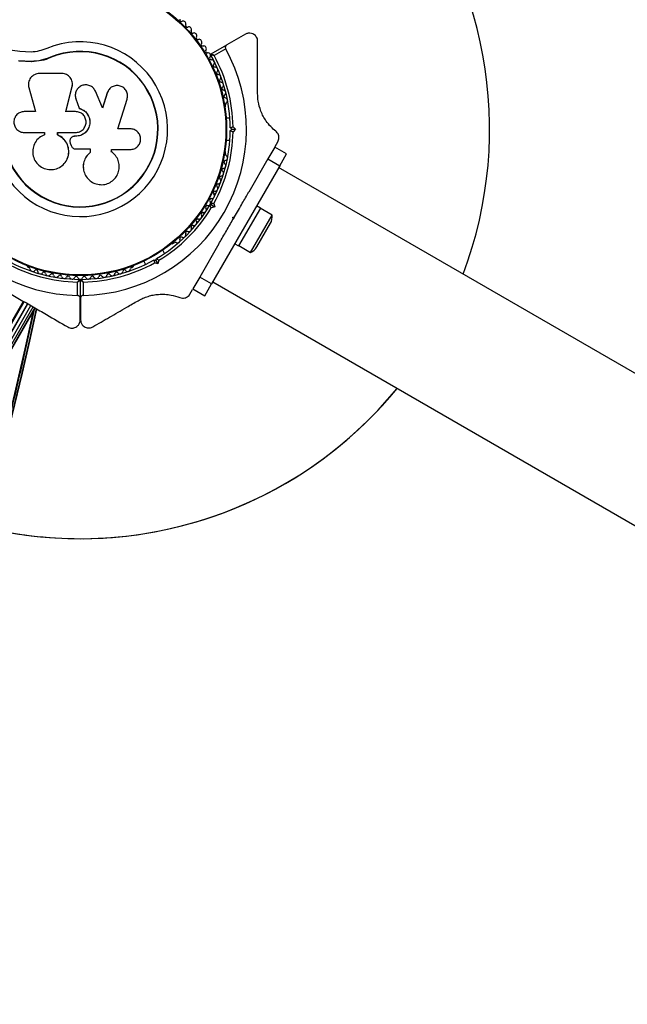
# Model space of a CAD drawing. Units: millimetres. Extents: x 0 to 17035, y 0 to 18953.
# Drawn here: x 9817 to 10040, y 11116 to 11477 of the extents above; entities that cross this region are included whole.
import ezdxf

# ---------------------------------------------------------------- set-up
doc = ezdxf.new("R2010")
doc.units = ezdxf.units.MM

msp = doc.modelspace()

# ---------------------------------------------------------------- linework, layer by layer
at = {"color": 7, "linetype": 'Continuous', "lineweight": 25, "ltscale": 100}
for p, q in [((9899.95, 11471.6), (9893.12, 11467.65)), ((9887.39, 11464.35), (9893.12, 11467.65)), ((9817.33, 11465.25), (9809.08, 11466.37)), ((9821.41, 11465.03), (9817.33, 11465.25)), ((9892.74, 11466.28), (9888.49, 11463.82)), ((9821.56, 11461.57), (9816.86, 11461.81)), ((9821.65, 11461.45), (9816.97, 11461.69)), ((9821.65, 11461.45), (9821.56, 11461.57)), ((9825.17, 11461.94), (9821.65, 11461.45)), ((9828.57, 11463.02), (9825.17, 11461.94)), ((9828.57, 11463.02), (9828.52, 11463.15)), ((9832.77, 11457.18), (9824.52, 11457.18)), ((9836.55, 11453.96), (9836.54, 11454.04)), ((9820.62, 11452.03), (9823.1, 11443.24)), ((9834.21, 11443.24), (9836.49, 11452.43)), ((9834.23, 11443.21), (9836.5, 11452.36)), ((9836.5, 11452.36), (9836.49, 11452.43)), ((9836.5, 11452.36), (9836.53, 11452.76)), ((9847.62, 11444.59), (9844.98, 11450.71)), ((9849.26, 11450.01), (9847.58, 11444.55)), ((9849.31, 11450.07), (9847.62, 11444.59)), ((9849.89, 11451.18), (9849.26, 11450.01)), ((9849.26, 11450.01), (9849.31, 11450.07)), ((9849.92, 11451.26), (9849.87, 11451.19)), ((9837.67, 11448.63), (9837.68, 11448.57)), ((9837.75, 11448.58), (9837.84, 11447.92)), ((9837.83, 11447.97), (9839.01, 11444.48)), ((9837.84, 11447.92), (9837.83, 11447.97)), ((9837.84, 11447.92), (9839.01, 11444.45)), ((9853.28, 11436.91), (9856.63, 11447.81)), ((9892.7, 11445.27), (9892.7, 11445.75)), ((9823.1, 11443.24), (9818.96, 11443.24)), ((9837.75, 11443.24), (9834.21, 11443.24)), ((9839.01, 11444.45), (9839.01, 11444.48)), ((9894.3, 11440.78), (9892.93, 11440.78)), ((9818.96, 11435.58), (9826.38, 11435.58)), ((9826.38, 11435.58), (9826.38, 11434.77)), ((9831.14, 11434.67), (9831.14, 11435.58)), ((9831.14, 11435.58), (9837.75, 11435.58)), ((9831.18, 11434.68), (9831.18, 11435.59)), ((9857.77, 11436.91), (9853.28, 11436.91)), ((9894.95, 11436.78), (9894.45, 11437.28)), ((9894.45, 11436.28), (9894.95, 11436.78)), ((9894.95, 11436.78), (9896.36, 11436.78)), ((9895.44, 11437.7), (9896.36, 11436.78)), ((9896.36, 11436.78), (9895.44, 11435.86)), ((9831.18, 11434.68), (9831.14, 11434.67)), ((9835.78, 11431.68), (9836.09, 11430.84)), ((9836.21, 11433.71), (9836.19, 11433.7)), ((9837.43, 11434.2), (9837.43, 11434.19)), ((9837.76, 11434.2), (9837.43, 11434.2)), ((9837.75, 11434.19), (9837.43, 11434.19)), ((9837.76, 11434.2), (9837.75, 11434.19)), ((9892.93, 11432.78), (9894.3, 11432.78)), ((9910.88, 11430.5), (9911.85, 11432.19)), ((9837.81, 11429.57), (9843.07, 11429.57)), ((9843.06, 11429.6), (9843.06, 11428.28)), ((9843.06, 11428.28), (9843.07, 11428.24)), ((9843.07, 11429.57), (9843.07, 11428.24)), ((9850.96, 11428.43), (9850.82, 11428.56)), ((9850.87, 11429.34), (9857.77, 11429.34)), ((9850.87, 11428.53), (9850.87, 11429.34)), ((9851.04, 11428.41), (9850.98, 11428.45)), ((9892.7, 11427.82), (9892.7, 11428.29)), ((9910.74, 11430.26), (9908.24, 11425.93)), ((9915.07, 11427.76), (9910.74, 11430.26)), ((9912.57, 11423.43), (9915.07, 11427.76)), ((9834.69, 11425.95), (9834.71, 11426)), ((9908.24, 11425.93), (9901.2, 11413.74)), ((9908.24, 11425.93), (9912.57, 11423.43)), ((9840.58, 11422.6), (9840.59, 11422.53)), ((9912.57, 11423.43), (9887.57, 11380.13)), ((10251.74, 11226.63), (9912.15, 11422.7)), ((9888.95, 11412.82), (9888.24, 11413.23)), ((9887.51, 11409.03), (9887.33, 11409.72)), ((9888.4, 11409.58), (9888.74, 11408.33)), ((9884.24, 11406.3), (9884.95, 11405.89)), ((9886.83, 11408.85), (9887.51, 11409.03)), ((9888.74, 11408.33), (9887.48, 11407.99)), ((9887.51, 11409.03), (9888.74, 11408.33)), ((9905.46, 11407.91), (9897.46, 11394.05)), ((9905.46, 11407.91), (9904.07, 11408.71)), ((9909.74, 11405.32), (9905.41, 11407.82)), ((9895.31, 11404.53), (9895.99, 11404.72)), ((9895.49, 11403.85), (9895.31, 11404.53)), ((9895.99, 11404.72), (9895.49, 11403.85)), ((9901.84, 11391.64), (9909.74, 11405.32)), ((9904.15, 11393.65), (9909.15, 11402.31)), ((9873.43, 11394.91), (9873.84, 11395.15)), ((9870.34, 11391.28), (9869.66, 11392.46)), ((9890.28, 11394.82), (9883.24, 11382.63)), ((9896.07, 11394.85), (9897.46, 11394.05)), ((9897.51, 11394.14), (9901.84, 11391.64)), ((9862.73, 11388.46), (9863.41, 11387.28)), ((9866.52, 11388.9), (9867.2, 11388.72)), ((9867.2, 11388.72), (9867.38, 11389.4)), ((9867.2, 11388.72), (9867.91, 11387.5)), ((9868.24, 11388.75), (9867.91, 11387.5)), ((9820.17, 11386.42), (9820.59, 11386.18)), ((9858.31, 11386.18), (9858.73, 11386.42)), ((9867.91, 11387.5), (9866.65, 11387.83)), ((9838.45, 11375.88), (9838.45, 11380.79)), ((9839.45, 11381.48), (9839.45, 11374.87)), ((9839.55, 11374.87), (9839.55, 11381.48)), ((9840.55, 11380.79), (9840.55, 11375.88)), ((9883.24, 11382.63), (9880.74, 11378.3)), ((9887.57, 11380.13), (9883.24, 11382.63)), ((9888, 11380.87), (10095.71, 11260.94)), ((9879.63, 11376.38), (9880.6, 11378.06)), ((9880.74, 11378.3), (9885.07, 11375.8)), ((9885.07, 11375.8), (9887.57, 11380.13)), ((9443.63, 10724.23), (9818.63, 11373.75)), ((9443.89, 10724.08), (9818.89, 11373.6)), ((9839.45, 11366.92), (9839.45, 11374.87)), ((9839.55, 11374.87), (9839.55, 11366.98)), ((9445.14, 10723.35), (9820.14, 11372.87)), ((9445.29, 10723.27), (9820.29, 11372.79)), ((9446.36, 10722.65), (9821.36, 11372.17)), ((9446.37, 10722.65), (9821.37, 11372.17)), ((9447.25, 10722.14), (9822.25, 11371.66)), ((9447.79, 10721.83), (9822.79, 11371.35)), ((9447.97, 10721.72), (9822.97, 11371.24))]:
    msp.add_line(p, q, dxfattribs=at)
at = {"color": 1, "linetype": 'Continuous', "lineweight": 25, "ltscale": 100}
msp.add_line((9821.79, 11367.94), (9821.14, 11368.07), dxfattribs=at)
at = {"color": 7, "linetype": 'Continuous', "lineweight": 25, "ltscale": 100, "flags": 128}
msp.add_lwpolyline([(9821.88, 11369.36), (9821.89, 11368.71), (9821.79, 11367.94)], dxfattribs=at)
at = {"color": 7, "linetype": 'Continuous', "lineweight": 25, "ltscale": 10000}
for radius in [53.64, 53.38]:
    msp.add_circle((9839.45, 11436.78), radius, dxfattribs=at)
for centre, radius, start, end in [((9839.45, 11436.78), 150, 339.2649, 103.7966), ((9839.45, 11436.78), 60.91, 90.9407, 149.0593), ((9876.52, 11476.88), 0.606, 160.1351, 294.3537), ((9877.18, 11475.41), 1, 336.9959, 114.3537), ((9878.66, 11474.79), 0.606, 156.9959, 291.2147), ((9879.24, 11473.29), 1, 333.857, 111.2147), ((9880.68, 11472.58), 0.606, 153.857, 288.0755), ((9881.18, 11471.06), 1, 330.7179, 108.0755), ((9839.45, 11436.78), 32.01, 162.8705, 112.5151), ((9882.58, 11470.27), 0.606, 150.7179, 284.9365), ((9882.99, 11468.72), 1, 327.5788, 104.9365), ((9884.35, 11467.86), 0.606, 147.5788, 281.7974), ((9884.68, 11466.29), 1, 324.4397, 101.7974), ((9839.45, 11436.78), 28.54, 162.8247, 112.5151), ((9839.45, 11436.78), 28.41, 162.8247, 112.5151), ((9839.45, 11436.78), 60.91, 271.0348, 28.9652), ((9885.98, 11465.35), 0.606, 144.4397, 278.6583), ((9886.23, 11463.77), 1, 31.107, 98.6583), ((9886.21, 11463.8), 1, 321.3417, 28.893), ((9887.54, 11464.09), 0.3, 120, 209.5856), ((9839.45, 11436.78), 55, 0.5209, 29.5856), ((9839.45, 11436.78), 56, 0.9408, 28.8745), ((9887.46, 11462.8), 0.606, 141.3417, 275.5603), ((9887.62, 11461.2), 1, 318.2026, 95.5603), ((9888.81, 11460.13), 0.606, 138.2026, 272.4212), ((9888.88, 11458.52), 1, 315.0635, 92.4212), ((9890.02, 11457.39), 0.606, 135.0635, 269.2821), ((9890, 11455.79), 1, 311.9245, 89.2821), ((9891.07, 11454.59), 0.606, 131.9245, 266.143), ((9890.96, 11452.99), 1, 308.7854, 86.143), ((9891.97, 11451.74), 0.606, 128.7854, 263.004), ((9891.77, 11450.14), 1, 305.6463, 83.004), ((9892.71, 11448.84), 0.606, 125.6463, 259.8649), ((9892.42, 11447.26), 1, 302.5073, 79.8649), ((9893.29, 11445.9), 0.606, 122.5073, 195.0401), ((9892.2, 11445.27), 0.5, 302.8607, 0), ((9839.45, 11436.78), 55, 330.5209, 359.4791), ((9839.45, 11436.78), 56, 330.9408, 359.0592), ((9892.2, 11428.29), 0.5, 0, 57.1393), ((9893.29, 11427.66), 0.606, 164.9243, 237.4969), ((9891.77, 11423.42), 1, 276.9959, 54.3537), ((9892.71, 11424.73), 0.606, 100.1351, 234.3537), ((9892.42, 11426.31), 1, 280.1351, 57.4969), ((9890.96, 11420.58), 1, 273.857, 51.2147), ((9891.97, 11421.83), 0.606, 96.9959, 231.2147), ((9890.02, 11416.17), 0.606, 90.7179, 224.9365), ((9890, 11417.78), 1, 270.7179, 48.0755), ((9891.07, 11418.97), 0.606, 93.857, 228.0755), ((9888.81, 11413.44), 0.606, 87.5788, 221.7974), ((9888.88, 11415.04), 1, 267.5788, 44.9365), ((9887.46, 11410.77), 0.606, 84.4398, 218.6583), ((9886.21, 11409.77), 1, 331.107, 38.6583), ((9887.62, 11412.37), 1, 264.4398, 41.7974), ((9839.45, 11436.78), 55, 300.5209, 329.4791), ((9839.45, 11436.78), 56, 300.9408, 329.0592), ((9884.35, 11405.71), 0.606, 78.2026, 212.4212), ((9884.68, 11407.28), 1, 258.2026, 35.5603), ((9885.98, 11408.21), 0.606, 81.3417, 215.5603), ((9886.23, 11409.8), 1, 261.3417, 328.893), ((9839.45, 11436.78), 60.91, 210.9407, 269.0593), ((9881.18, 11402.51), 1, 251.9245, 29.2821), ((9882.58, 11403.29), 0.606, 75.0635, 209.2821), ((9882.99, 11404.85), 1, 255.0635, 32.4212), ((9905.08, 11404.67), 4.7, 330, 8.0512), ((9878.66, 11398.78), 0.606, 68.7854, 203.004), ((9879.24, 11400.27), 1, 248.7854, 26.143), ((9880.68, 11400.98), 0.606, 71.9245, 206.143), ((9874.27, 11394.72), 0.606, 62.5073, 135.0401), ((9875.01, 11396.14), 1, 242.5073, 19.8649), ((9876.52, 11396.69), 0.606, 65.6463, 199.8649), ((9877.18, 11398.15), 1, 245.6463, 23.004), ((9873.18, 11395.34), 0.5, 242.8607, 300), ((9900.08, 11396), 4.71, 291.9488, 330), ((9839.45, 11436.78), 55, 240.5209, 269.6892), ((9839.45, 11436.78), 55, 270.4144, 299.4791), ((9839.45, 11436.78), 56, 240.9408, 268.9768), ((9820.42, 11386.85), 0.5, 182.8607, 240), ((9820.43, 11385.6), 0.606, 2.5073, 75.0401), ((9822.03, 11385.67), 1, 182.5073, 319.8649), ((9823.26, 11384.63), 0.606, 5.6463, 139.8649), ((9824.86, 11384.79), 1, 185.6463, 323.004), ((9826.14, 11383.82), 0.606, 8.7854, 143.004), ((9839.45, 11436.78), 56, 271.1255, 299.0592), ((9852.76, 11383.82), 0.606, 36.9959, 171.2147), ((9854.04, 11384.79), 1, 216.9959, 354.3537), ((9855.64, 11384.63), 0.606, 40.1351, 174.3537), ((9856.86, 11385.67), 1, 220.1351, 357.4969), ((9858.47, 11385.6), 0.606, 104.9243, 177.4969), ((9858.48, 11386.85), 0.5, 300, 357.1393), ((9827.73, 11384.07), 1, 188.7854, 326.143), ((9829.06, 11383.17), 0.606, 11.9245, 146.143), ((9830.63, 11383.51), 1, 191.9245, 329.2821), ((9832.01, 11382.69), 0.606, 15.0635, 149.2821), ((9833.56, 11383.1), 1, 195.0635, 332.4212), ((9834.99, 11382.36), 0.606, 18.2026, 152.4212), ((9836.51, 11382.86), 1, 198.2026, 335.5602), ((9837.97, 11382.2), 0.606, 21.3417, 155.5602), ((9839.47, 11382.78), 1, 201.3417, 268.893), ((9839.15, 11381.48), 0.3, 0, 89.6892), ((9839.43, 11382.78), 1, 271.107, 338.6583), ((9839.85, 11381.48), 0.3, 90.4144, 180), ((9840.93, 11382.2), 0.606, 24.4397, 158.6583), ((9842.39, 11382.86), 1, 204.4397, 341.7974), ((9843.91, 11382.36), 0.606, 27.5788, 161.7974), ((9845.34, 11383.1), 1, 207.5788, 344.9365), ((9846.89, 11382.69), 0.606, 30.7179, 164.9365), ((9848.27, 11383.51), 1, 210.7179, 348.0755), ((9849.84, 11383.17), 0.606, 33.857, 168.0755), ((9851.17, 11384.07), 1, 213.857, 351.2147), ((8632.27, 11625.68), 1218.03, 312.06879, 347.93121), ((8632.27, 11625.68), 1218.04, 312.06878, 347.93122), ((8632.27, 11625.68), 1218.25, 312.07225, 347.92775), ((8632.27, 11625.68), 1217.42, 344.5049, 347.91326), ((8647.85, 11616.68), 1200, 311.96346, 348.03654), ((9839.45, 11436.78), 150, 256.2034, 320.7351), ((9839.45, 11436.78), 150, 270, 320.7351), ((9839.45, 11436.78), 150, 256.2034, 270)]:
    msp.add_arc(centre, radius, start, end, dxfattribs=at)
at = {"color": 1, "linetype": 'Continuous', "lineweight": 25, "ltscale": 10000}
msp.add_arc((8632.27, 11625.68), 1217.35, 345.33979, 347.90328, dxfattribs=at)
at = {"color": 7, "linetype": 'Continuous', "lineweight": 25, "ltscale": 100}
for points, knots in [([(9904.45, 11469), (9904.43, 11469.25), (9904.4, 11469.75), (9904.09, 11470.48), (9903.63, 11471.1), (9902.99, 11471.62), (9902.09, 11471.99), (9900.98, 11472.05), (9900.3, 11471.75), (9899.95, 11471.6)], [0, 0, 0, 0, 0.108092, 0.216717, 0.317778, 0.420501, 0.572269, 0.780147, 1, 1, 1, 1]), ([(9893.12, 11467.65), (9893.04, 11467.6), (9892.86, 11467.47), (9892.68, 11467.19), (9892.6, 11466.86), (9892.62, 11466.57), (9892.69, 11466.38), (9892.74, 11466.29), (9892.74, 11466.28)], [0, 0, 0, 0, 0.207474, 0.490256, 0.690544, 0.845581, 0.977036, 1, 1, 1, 1]), ([(9904.45, 11449.82), (9904.45, 11450.73), (9904.45, 11454.47), (9904.45, 11460.95), (9904.45, 11466.31), (9904.45, 11469)], [0, 0, 0, 0, 0.138433, 0.567209, 1, 1, 1, 1]), ([(9827.19, 11466.35), (9826.25, 11466.01), (9824.37, 11465.32), (9822.4, 11465.13), (9821.41, 11465.03)], [0, 0, 0, 0, 0.5, 1, 1, 1, 1]), ([(9888.49, 11463.82), (9888.49, 11463.82), (9888.48, 11463.83), (9888.46, 11463.83), (9888.41, 11463.83), (9888.28, 11463.84), (9888.02, 11463.87), (9887.69, 11463.9), (9887.44, 11463.92), (9887.3, 11463.94), (9887.29, 11463.94), (9887.28, 11463.94)], [0, 0, 0, 0, 0.003656, 0.012302, 0.032165, 0.084684, 0.235554, 0.499307, 0.698903, 0.846936, 1, 1, 1, 1]), ([(9888.49, 11463.82), (9888.49, 11463.83), (9888.48, 11463.83), (9888.46, 11463.84), (9888.42, 11463.86), (9888.3, 11463.91), (9888.06, 11464.03), (9887.76, 11464.17), (9887.54, 11464.28), (9887.41, 11464.33), (9887.4, 11464.34), (9887.39, 11464.35)], [0, 0, 0, 0, 0.003654, 0.012409, 0.032418, 0.085179, 0.235519, 0.499342, 0.698981, 0.846996, 1, 1, 1, 1]), ([(9828.52, 11463.15), (9827.39, 11462.73), (9825.13, 11461.91), (9822.75, 11461.68), (9821.56, 11461.57)], [0, 0, 0, 0, 0.5, 1, 1, 1, 1]), ([(9828.57, 11463.02), (9827.47, 11462.57), (9826.37, 11462.11), (9825.21, 11461.95), (9825.2, 11461.95)], [0, 0, 0, 0, 0.991073, 1, 1, 1, 1]), ([(9824.52, 11457.18), (9824.21, 11457.16), (9823.59, 11457.12), (9822.7, 11456.79), (9821.91, 11456.28), (9821.25, 11455.59), (9820.77, 11454.78), (9820.5, 11453.88), (9820.42, 11452.94), (9820.55, 11452.33), (9820.62, 11452.03)], [0, 0, 0, 0, 0.124777, 0.249911, 0.374805, 0.499447, 0.624555, 0.749628, 0.874282, 1, 1, 1, 1]), ([(9836.49, 11452.43), (9836.54, 11452.71), (9836.64, 11453.28), (9836.54, 11454.15), (9836.27, 11454.98), (9835.82, 11455.72), (9835.21, 11456.35), (9834.47, 11456.82), (9833.64, 11457.12), (9833.06, 11457.16), (9832.77, 11457.18)], [0, 0, 0, 0, 0.1248092, 0.25002, 0.3748296, 0.4996557, 0.6248576, 0.7495966, 0.8744402, 1, 1, 1, 1]), ([(9844.98, 11450.71), (9844.74, 11451.14), (9844.25, 11451.99), (9842.98, 11452.81), (9841.52, 11453.12), (9840.04, 11452.86), (9838.78, 11452.06), (9837.91, 11450.86), (9837.52, 11449.4), (9837.73, 11448.45), (9837.83, 11447.97)], [0, 0, 0, 0, 0.125114, 0.250127, 0.375087, 0.500039, 0.625018, 0.750048, 0.875142, 1, 1, 1, 1]), ([(9856.63, 11447.81), (9856.73, 11448.31), (9856.92, 11449.3), (9856.52, 11450.54), (9855.96, 11451.39), (9855.24, 11452.1), (9854.11, 11452.71), (9852.57, 11452.86), (9851.12, 11452.41), (9849.91, 11451.45), (9849.51, 11450.53), (9849.31, 11450.07)], [0, 0, 0, 0, 0.125007, 0.249863, 0.312476, 0.375293, 0.500128, 0.625072, 0.750137, 0.875121, 1, 1, 1, 1]), ([(9911.12, 11436.04), (9910.49, 11436.57), (9909.24, 11437.65), (9907.71, 11439.53), (9906.5, 11441.48), (9905.41, 11443.86), (9904.59, 11446.73), (9904.49, 11448.9), (9904.45, 11449.82)], [0, 0, 0, 0, 0.18001, 0.359744, 0.490174, 0.620432, 0.839542, 1, 1, 1, 1]), ([(9818.96, 11443.24), (9818.46, 11443.19), (9817.47, 11443.07), (9816.19, 11442.2), (9815.47, 11441.14), (9815.18, 11440.17), (9815.1, 11439.41), (9815.18, 11438.65), (9815.48, 11437.68), (9816.2, 11436.62), (9817.47, 11435.75), (9818.46, 11435.64), (9818.96, 11435.58)], [0, 0, 0, 0, 0.1249062, 0.2496786, 0.374366, 0.4370653, 0.4996828, 0.5625512, 0.625087, 0.7500288, 0.8749615, 1, 1, 1, 1]), ([(9839.01, 11444.48), (9839.6, 11444.26), (9840.8, 11443.83), (9842.15, 11442.43), (9842.94, 11440.69), (9843.05, 11438.77), (9842.48, 11436.93), (9841.3, 11435.43), (9839.65, 11434.39), (9838.39, 11434.26), (9837.75, 11434.19)], [0, 0, 0, 0, 0.125011, 0.249992, 0.374948, 0.499884, 0.624804, 0.749716, 0.874623, 1, 1, 1, 1]), ([(9837.75, 11435.58), (9838.26, 11435.64), (9839.26, 11435.75), (9840.54, 11436.64), (9841.39, 11437.9), (9841.69, 11439.41), (9841.4, 11440.92), (9840.54, 11442.19), (9839.26, 11443.07), (9838.26, 11443.19), (9837.75, 11443.24)], [0, 0, 0, 0, 0.125056, 0.25, 0.37489, 0.49978, 0.624723, 0.749775, 0.874836, 1, 1, 1, 1]), ([(9839.01, 11444.45), (9839.6, 11444.23), (9840.79, 11443.8), (9842.13, 11442.41), (9842.92, 11440.67), (9843.04, 11438.76), (9842.47, 11436.93), (9841.29, 11435.43), (9839.65, 11434.4), (9838.39, 11434.27), (9837.76, 11434.2)], [0, 0, 0, 0, 0.125011, 0.2499923, 0.3749482, 0.4998838, 0.6248044, 0.7497155, 0.8746227, 1, 1, 1, 1]), ([(9826.38, 11434.77), (9825.69, 11434.44), (9824.31, 11433.78), (9822.83, 11431.97), (9822.02, 11429.81), (9821.99, 11427.49), (9822.75, 11425.29), (9824.22, 11423.48), (9826.22, 11422.28), (9828.5, 11421.84), (9830.79, 11422.19), (9832.82, 11423.3), (9834.36, 11425.02), (9835.22, 11427.17), (9835.31, 11429.49), (9834.59, 11431.7), (9833.18, 11433.59), (9831.82, 11434.31), (9831.14, 11434.67)], [0, 0, 0, 0, 0.0625, 0.124999, 0.187492, 0.249982, 0.312474, 0.374969, 0.437469, 0.49997, 0.562471, 0.624968, 0.687459, 0.749944, 0.812423, 0.874901, 0.937381, 1, 1, 1, 1]), ([(9857.77, 11429.34), (9858.27, 11429.39), (9859.25, 11429.51), (9860.51, 11430.38), (9861.22, 11431.43), (9861.51, 11432.39), (9861.61, 11433.38), (9861.36, 11434.63), (9860.51, 11435.88), (9859.25, 11436.75), (9858.26, 11436.86), (9857.77, 11436.91)], [0, 0, 0, 0, 0.124984, 0.249833, 0.374605, 0.43737, 0.500009, 0.624874, 0.749893, 0.874892, 1, 1, 1, 1]), ([(9894.45, 11437.28), (9894.46, 11437.29), (9894.48, 11437.29), (9894.63, 11437.36), (9894.86, 11437.45), (9895.14, 11437.57), (9895.34, 11437.66), (9895.44, 11437.7), (9895.44, 11437.7)], [0, 0, 0, 0, 0.1950864, 0.3899499, 0.5909344, 0.8061469, 0.9953388, 1, 1, 1, 1]), ([(9894.45, 11436.28), (9894.46, 11436.28), (9894.48, 11436.27), (9894.63, 11436.21), (9894.86, 11436.11), (9895.14, 11435.99), (9895.34, 11435.91), (9895.44, 11435.86), (9895.44, 11435.86)], [0, 0, 0, 0, 0.1950864, 0.3899499, 0.5909344, 0.8061469, 0.9953388, 1, 1, 1, 1]), ([(9911.85, 11432.19), (9911.96, 11432.41), (9912.18, 11432.86), (9912.29, 11433.65), (9912.19, 11434.41), (9911.9, 11435.18), (9911.5, 11435.71), (9911.2, 11435.97), (9911.12, 11436.04)], [0, 0, 0, 0, 0.172228, 0.345298, 0.506315, 0.669976, 0.911774, 1, 1, 1, 1]), ([(9834.69, 11426.02), (9834.72, 11426.08), (9835.16, 11426.77), (9835.34, 11428.4), (9835.08, 11430.61), (9834.04, 11432.61), (9832.65, 11433.98), (9831.59, 11434.49), (9831.18, 11434.68)], [0, 0, 0, 0, 0.021646, 0.236352, 0.449475, 0.660985, 0.871421, 1, 1, 1, 1]), ([(9837.43, 11434.19), (9837.28, 11434.18), (9836.98, 11434.16), (9836.56, 11433.99), (9836.2, 11433.73), (9835.91, 11433.39), (9835.71, 11432.99), (9835.62, 11432.55), (9835.63, 11432.1), (9835.73, 11431.82), (9835.78, 11431.68)], [0, 0, 0, 0, 0.1248095, 0.2499401, 0.375029, 0.4997493, 0.6246701, 0.7498229, 0.8748538, 1, 1, 1, 1]), ([(9837.43, 11434.2), (9837.29, 11434.19), (9836.99, 11434.17), (9836.58, 11434), (9836.32, 11433.84), (9836.22, 11433.72), (9836.21, 11433.71)], [0, 0, 0, 0, 0.326282, 0.653403, 0.980415, 1, 1, 1, 1]), ([(9836.09, 11430.84), (9836.16, 11430.66), (9836.31, 11430.31), (9836.72, 11429.9), (9837.23, 11429.62), (9837.62, 11429.58), (9837.81, 11429.57)], [0, 0, 0, 0, 0.2496924, 0.499422, 0.7491905, 1, 1, 1, 1]), ([(9843.06, 11428.28), (9842.55, 11427.8), (9841.54, 11426.84), (9840.74, 11424.91), (9840.44, 11423.44), (9840.6, 11422.69), (9840.62, 11422.61)], [0, 0, 0, 0, 0.321167, 0.64125, 0.961225, 1, 1, 1, 1]), ([(9843.07, 11428.24), (9842.57, 11427.76), (9841.56, 11426.8), (9840.71, 11424.86), (9840.46, 11422.79), (9840.87, 11420.74), (9841.89, 11418.92), (9843.42, 11417.5), (9845.31, 11416.61), (9847.4, 11416.36), (9849.47, 11416.76), (9851.31, 11417.79), (9852.74, 11419.33), (9853.62, 11421.24), (9853.87, 11423.32), (9853.46, 11425.36), (9852.47, 11427.21), (9851.4, 11428.09), (9850.87, 11428.53)], [0, 0, 0, 0, 0.062507, 0.125014, 0.187512, 0.249992, 0.312476, 0.374972, 0.437478, 0.499993, 0.562513, 0.625039, 0.687572, 0.75011, 0.81265, 0.875184, 0.937696, 1, 1, 1, 1]), ([(9895.99, 11404.72), (9896.94, 11406.36), (9898.69, 11409.39), (9900.41, 11412.38), (9901.2, 11413.74)], [0, 0, 0, 0, 0.543614, 1, 1, 1, 1]), ([(9887.33, 11409.72), (9887.34, 11409.72), (9887.36, 11409.71), (9887.52, 11409.69), (9887.77, 11409.66), (9888.07, 11409.62), (9888.29, 11409.6), (9888.4, 11409.58), (9888.4, 11409.58)], [0, 0, 0, 0, 0.195086, 0.38995, 0.590934, 0.806147, 0.995339, 1, 1, 1, 1]), ([(9886.83, 11408.85), (9886.84, 11408.84), (9886.85, 11408.82), (9886.95, 11408.69), (9887.1, 11408.5), (9887.28, 11408.25), (9887.42, 11408.08), (9887.48, 11407.99), (9887.48, 11407.99)], [0, 0, 0, 0, 0.195086, 0.38995, 0.590934, 0.806147, 0.995339, 1, 1, 1, 1]), ([(9890.28, 11394.83), (9890.36, 11394.97), (9891.25, 11396.51), (9893, 11399.54), (9894.66, 11402.41), (9895.49, 11403.85)], [0, 0, 0, 0, 0.048081, 0.524057, 1, 1, 1, 1]), ([(9866.52, 11388.9), (9866.52, 11388.89), (9866.52, 11388.87), (9866.54, 11388.71), (9866.57, 11388.46), (9866.61, 11388.16), (9866.64, 11387.94), (9866.65, 11387.83), (9866.65, 11387.83)], [0, 0, 0, 0, 0.195086, 0.38995, 0.590934, 0.806147, 0.995339, 1, 1, 1, 1]), ([(9867.38, 11389.4), (9867.39, 11389.4), (9867.41, 11389.38), (9867.54, 11389.28), (9867.74, 11389.13), (9867.98, 11388.95), (9868.16, 11388.82), (9868.24, 11388.75), (9868.24, 11388.75)], [0, 0, 0, 0, 0.195086, 0.38995, 0.590934, 0.806147, 0.995339, 1, 1, 1, 1]), ([(9863.41, 11387.28), (9863.27, 11387.21), (9863, 11387.08), (9862.97, 11387.07), (9862.96, 11387.06)], [0, 0, 0, 0, 0.5166, 1, 1, 1, 1]), ([(9839.15, 11381.78), (9839.15, 11381.78), (9839.14, 11381.76), (9839.06, 11381.65), (9838.91, 11381.44), (9838.72, 11381.18), (9838.57, 11380.96), (9838.49, 11380.85), (9838.47, 11380.81), (9838.45, 11380.8), (9838.45, 11380.79), (9838.45, 11380.79)], [0, 0, 0, 0, 0.152931, 0.300824, 0.500336, 0.764174, 0.915267, 0.967829, 0.9877, 0.996345, 1, 1, 1, 1]), ([(9838.45, 11380.79), (9838.45, 11380.79), (9838.46, 11380.8), (9838.47, 11380.81), (9838.51, 11380.83), (9838.62, 11380.91), (9838.84, 11381.06), (9839.11, 11381.25), (9839.32, 11381.39), (9839.43, 11381.47), (9839.44, 11381.48), (9839.45, 11381.48)], [0, 0, 0, 0, 0.003653, 0.012407, 0.032425, 0.08523, 0.23579, 0.499698, 0.699254, 0.847129, 1, 1, 1, 1]), ([(9839.55, 11381.48), (9839.56, 11381.48), (9839.57, 11381.47), (9839.68, 11381.39), (9839.89, 11381.25), (9840.16, 11381.06), (9840.38, 11380.91), (9840.49, 11380.84), (9840.53, 11380.81), (9840.54, 11380.8), (9840.55, 11380.79), (9840.55, 11380.79)], [0, 0, 0, 0, 0.153004, 0.301019, 0.500658, 0.764481, 0.914821, 0.967582, 0.987591, 0.996346, 1, 1, 1, 1]), ([(9839.85, 11381.78), (9839.85, 11381.78), (9839.86, 11381.76), (9839.94, 11381.65), (9840.09, 11381.44), (9840.28, 11381.18), (9840.43, 11380.96), (9840.51, 11380.85), (9840.53, 11380.82), (9840.54, 11380.8), (9840.55, 11380.8), (9840.55, 11380.79)], [0, 0, 0, 0, 0.153064, 0.301097, 0.500693, 0.764446, 0.915316, 0.967835, 0.987698, 0.996344, 1, 1, 1, 1]), ([(9807.38, 11380.24), (9809.02, 11379.29), (9812.32, 11377.39), (9817.26, 11374.54), (9822.18, 11371.7), (9828.15, 11368.25), (9832.33, 11365.84), (9834.95, 11364.33)], [0, 0, 0, 0, 0.172505, 0.346284, 0.5236, 0.701913, 1, 1, 1, 1]), ([(9839.45, 11374.87), (9839.44, 11374.96), (9839.42, 11375.18), (9839.27, 11375.48), (9839.02, 11375.71), (9838.76, 11375.84), (9838.56, 11375.88), (9838.46, 11375.88), (9838.45, 11375.88)], [0, 0, 0, 0, 0.207496, 0.490021, 0.690175, 0.845145, 0.976602, 1, 1, 1, 1]), ([(9840.55, 11375.88), (9840.47, 11375.87), (9840.31, 11375.86), (9840.06, 11375.76), (9839.81, 11375.57), (9839.59, 11375.26), (9839.56, 11375.01), (9839.55, 11374.87)], [0, 0, 0, 0, 0.122086, 0.250962, 0.439697, 0.69999, 1, 1, 1, 1]), ([(9844.05, 11364.38), (9846.07, 11365.55), (9850.13, 11367.89), (9855.7, 11371.11), (9859.26, 11373.16), (9860.66, 11373.97)], [0, 0, 0, 0, 0.376082, 0.754386, 1, 1, 1, 1]), ([(9860.66, 11373.97), (9861.24, 11374.28), (9862.41, 11374.9), (9864.3, 11375.59), (9866.22, 11376.06), (9868.32, 11376.34), (9870.52, 11376.34), (9873.2, 11376.02), (9874.89, 11375.44), (9875.93, 11375.09)], [0, 0, 0, 0, 0.115795, 0.231558, 0.347089, 0.462725, 0.612745, 0.76301, 1, 1, 1, 1]), ([(9875.93, 11375.09), (9876.24, 11375), (9876.79, 11374.83), (9877.68, 11374.91), (9878.44, 11375.19), (9879.07, 11375.64), (9879.44, 11376.07), (9879.59, 11376.32), (9879.63, 11376.38)], [0, 0, 0, 0, 0.262077, 0.458122, 0.624658, 0.7916, 0.950711, 1, 1, 1, 1]), ([(9834.95, 11364.33), (9835.17, 11364.22), (9835.62, 11364), (9836.41, 11363.89), (9837.18, 11363.98), (9837.95, 11364.28), (9838.72, 11364.87), (9839.33, 11365.8), (9839.41, 11366.54), (9839.45, 11366.92)], [0, 0, 0, 0, 0.108199, 0.21693, 0.318044, 0.42074, 0.572365, 0.780044, 1, 1, 1, 1]), ([(9839.63, 11366.65), (9839.68, 11366.3), (9839.77, 11365.62), (9840.42, 11364.8), (9841.2, 11364.26), (9842.02, 11363.99), (9842.84, 11363.96), (9843.54, 11364.12), (9843.89, 11364.3), (9844.05, 11364.38)], [0, 0, 0, 0, 0.214551, 0.417517, 0.568656, 0.689366, 0.810696, 0.918509, 1, 1, 1, 1])]:
    msp.add_open_spline(points, degree=3, knots=knots, dxfattribs=at)

doc.saveas('drawing.dxf')
